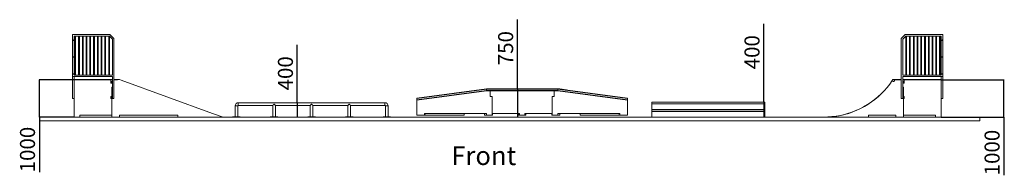
# Model space of a CAD drawing. Units: millimetres. Extents: x 4761 to 88080, y 8812 to 45653.
# Drawn here: x 33815 to 59997, y 8812 to 12954 of the extents above; entities that cross this region are included whole.
import ezdxf

# ---------------------------------------------------------------- set-up
doc = ezdxf.new("R2010")
doc.units = ezdxf.units.MM
for name, color, linetype in [('DESCRIPTION', 4, 'Continuous'), ('DIMENSIONS', 144, 'Continuous'), ('FRONT', 6, 'Continuous')]:
    doc.layers.add(name, color=color, linetype=linetype)
doc.styles.add('SLDTEXTSTYLE0', font='TXT', dxfattribs={"width": 0.75})
doc.dimstyles.new('SLDDIMSTYLE0', dxfattribs={"dimtxt": 400, "dimasz": 3.302, "dimexe": 0, "dimexo": 0.0625, "dimgap": 100, "dimtad": 1, "dimdec": 0, "dimrnd": 1e-09, "dimzin": 12, "dimdsep": 46, "dimtxsty": 'SLDTEXTSTYLE0', "dimsah": 1, "dimcen": 0.09, "dimadec": 0, "dimazin": 3, "dimtfac": 1, "dimtdec": 0, "dimtofl": 0, "dimtmove": 0, "dimatfit": 3, "dimfxl": 0, "dimfrac": 2, "dimtolj": 1, "dimtzin": 12, "dimarcsym": 0})

# ---------------------------------------------------------------- blocks, each defined once
blk = doc.blocks.new('_D')
at = {"layer": 'DIMENSIONS'}
for p, q in [((58315, 11356), (59989, 11356)), ((59988, 10359), (59988, 11356)), ((58315, 10359), (59989, 10359)), ((59988, 10359), (59988, 8812))]:
    blk.add_line(p, q, dxfattribs=at)
for points in [[(59988, 11356), (59987, 11352), (59988, 11352)], [(59988, 10359), (59988, 10362), (59987, 10362)]]:
    blk.add_solid(points, dxfattribs=at)
at = {"layer": 'DIMENSIONS', "insert": (59472, 8812, -18), "char_height": 400, "attachment_point": 1, "rotation": 90, "style": 'SLDTEXTSTYLE0'}
blk.add_mtext('1000', dxfattribs=at)
blk = doc.blocks.new('_D_1')
at = {"layer": 'DIMENSIONS'}
for p, q in [((35264, 11356), (34337, 11356)), ((34338, 10359), (34338, 11356)), ((35264, 10359), (34337, 10359)), ((34338, 10359), (34338, 8892))]:
    blk.add_line(p, q, dxfattribs=at)
for points in [[(34338, 11356), (34337, 11352), (34338, 11352)], [(34338, 10359), (34338, 10362), (34337, 10362)]]:
    blk.add_solid(points, dxfattribs=at)
at = {"layer": 'DIMENSIONS', "insert": (33822, 8892, -18), "char_height": 400, "attachment_point": 1, "rotation": 90, "style": 'SLDTEXTSTYLE0'}
blk.add_mtext('1000', dxfattribs=at)
blk = doc.blocks.new('_D_2')
at = {"layer": 'DIMENSIONS'}
for q in [(47053, 12954), (47053, 10359)]:
    blk.add_line((47053, 11114), q, dxfattribs=at)
for points in [[(47053, 11114), (47052, 11110), (47053, 11110)], [(47053, 10359), (47053, 10362), (47052, 10362)]]:
    blk.add_solid(points, dxfattribs=at)
at = {"layer": 'DIMENSIONS', "insert": (46537, 11742, -18), "char_height": 400, "attachment_point": 1, "rotation": 90, "style": 'SLDTEXTSTYLE0'}
blk.add_mtext('750', dxfattribs=at)
blk = doc.blocks.new('_D_3')
at = {"layer": 'DIMENSIONS'}
for q in [(41197, 12283), (41197, 10359)]:
    blk.add_line((41197, 10740), q, dxfattribs=at)
for points in [[(41197, 10740), (41196, 10736), (41197, 10736)], [(41197, 10359), (41197, 10362), (41196, 10362)]]:
    blk.add_solid(points, dxfattribs=at)
at = {"layer": 'DIMENSIONS', "insert": (40681, 11072, -18), "char_height": 400, "attachment_point": 1, "rotation": 90, "style": 'SLDTEXTSTYLE0'}
blk.add_mtext('400', dxfattribs=at)
blk = doc.blocks.new('_D_4')
at = {"layer": 'DIMENSIONS'}
for q in [(53604, 12845), (53604, 10359)]:
    blk.add_line((53604, 10762), q, dxfattribs=at)
for points in [[(53604, 10762), (53603, 10758), (53604, 10758)], [(53604, 10359), (53604, 10362), (53603, 10362)]]:
    blk.add_solid(points, dxfattribs=at)
at = {"layer": 'DIMENSIONS', "insert": (53088, 11633, -18), "char_height": 400, "attachment_point": 1, "rotation": 90, "style": 'SLDTEXTSTYLE0'}
blk.add_mtext('400', dxfattribs=at)
blk = doc.blocks.new('B105a')
at = {"linetype": 'Continuous', "lineweight": 15}
for p, q in [((35221, 11438), (35221, 12558)), ((35221, 12558), (36215, 12558)), ((35261, 12518), (36199, 12518)), ((35261, 11478), (35261, 12518)), ((35281, 12518), (35281, 11478)), ((35301, 12518), (35301, 11478)), ((35381, 12518), (35381, 11478)), ((35401, 12518), (35401, 11478)), ((35481, 12518), (35481, 11478)), ((35501, 12518), (35501, 11478)), ((35581, 12518), (35581, 11478)), ((35601, 12518), (35601, 11478)), ((35681, 12518), (35681, 11478)), ((35701, 12518), (35701, 11478)), ((35781, 12518), (35781, 11478)), ((35801, 12518), (35801, 11478)), ((35881, 12518), (35881, 11478)), ((35901, 12518), (35901, 11478)), ((35981, 12518), (35981, 11478)), ((36001, 12518), (36001, 11478)), ((36081, 12518), (36081, 11478)), ((36101, 12518), (36101, 11478)), ((36181, 12518), (36181, 11478)), ((36199, 12518), (36281, 12435)), ((36201, 12515), (36201, 11478)), ((36215, 12558), (36321, 12452)), ((36281, 12435), (36281, 11478)), ((36321, 12452), (36321, 10858)), ((57258, 12452), (57364, 12558)), ((57258, 12452), (57258, 10858)), ((57381, 12518), (57298, 12435)), ((57298, 12435), (57298, 11478)), ((58358, 12558), (57364, 12558)), ((57378, 12515), (57378, 11478)), ((58318, 12518), (57381, 12518)), ((57398, 12518), (57398, 11478)), ((57478, 12518), (57478, 11478)), ((57498, 12518), (57498, 11478)), ((57578, 12518), (57578, 11478)), ((57598, 12518), (57598, 11478)), ((57678, 12518), (57678, 11478)), ((57698, 12518), (57698, 11478)), ((57778, 12518), (57778, 11478)), ((57798, 12518), (57798, 11478)), ((57878, 12518), (57878, 11478)), ((57898, 12518), (57898, 11478)), ((57978, 12518), (57978, 11478)), ((57998, 12518), (57998, 11478)), ((58078, 12518), (58078, 11478)), ((58098, 12518), (58098, 11478)), ((58178, 12518), (58178, 11478)), ((58198, 12518), (58198, 11478)), ((58278, 12518), (58278, 11478)), ((58298, 12518), (58298, 11478)), ((58318, 12518), (58318, 11478)), ((58358, 12558), (58358, 11438)), ((35221, 11438), (36281, 11438)), ((35221, 11438), (35221, 10858)), ((35261, 11478), (36281, 11478)), ((35261, 10858), (35261, 11438)), ((35261, 11363), (35261, 11263)), ((35321, 11363), (35261, 11363)), ((35261, 11263), (35265, 11263)), ((35265, 11359), (35321, 11359)), ((35265, 11263), (35265, 11359)), ((36241, 11356), (35265, 11356)), ((35265, 10908), (35265, 11263)), ((35321, 11359), (35321, 11363)), ((35321, 11359), (36241, 11359)), ((36241, 11363), (36281, 11363)), ((36241, 11363), (36241, 11263)), ((36241, 11263), (36281, 11263)), ((36281, 11438), (36281, 10858)), ((36321, 11359), (36415, 11360)), ((36415, 11356), (36321, 11356)), ((36321, 11349), (36415, 11349)), ((36415, 11349), (36415, 11360)), ((36415, 11360), (36464, 11360)), ((36415, 11356), (36415, 11349)), ((36467, 11359), (36512, 11343)), ((36512, 11343), (36512, 11342)), ((36512, 11342), (38939, 10458)), ((57068, 11357), (57063, 11357)), ((57064, 11360), (57164, 11360)), ((57068, 11357), (57164, 11357)), ((57164, 11360), (57164, 11359)), ((57164, 11359), (57258, 11359)), ((57164, 11357), (57164, 11359)), ((57164, 11349), (57164, 11357)), ((57164, 11356), (57164, 11349)), ((57258, 11356), (57164, 11356)), ((57258, 11349), (57164, 11349)), ((58318, 11478), (57298, 11478)), ((58358, 11438), (57298, 11438)), ((57298, 11438), (57298, 10858)), ((57338, 11363), (57298, 11363)), ((57338, 11263), (57298, 11263)), ((57338, 11263), (57338, 11363)), ((57338, 11359), (58258, 11359)), ((58314, 11356), (57338, 11356)), ((58258, 11359), (58258, 11363)), ((58258, 11363), (58318, 11363)), ((58314, 11359), (58258, 11359)), ((58314, 11356), (58314, 11359)), ((58314, 10359), (58314, 11356)), ((58318, 11263), (58314, 11263)), ((58318, 10858), (58318, 11438)), ((58318, 11363), (58318, 11263)), ((58358, 11438), (58358, 10858)), ((36265, 10908), (36265, 11159)), ((36265, 11159), (36281, 11159)), ((46226, 11064), (44376, 10814)), ((46226, 11114), (44379, 10864)), ((46226, 11104), (44379, 10854)), ((44379, 10817), (46226, 11067)), ((46226, 11104), (46226, 11114)), ((46226, 11114), (48126, 11114)), ((46226, 11067), (46226, 11104)), ((46226, 11104), (48126, 11104)), ((46226, 11104), (46226, 11067)), ((46226, 11067), (48126, 11067)), ((46226, 11064), (46226, 11067)), ((48126, 11064), (46226, 11064)), ((46326, 10909), (46326, 11064)), ((48026, 10909), (48026, 11064)), ((48176, 11114), (48126, 11114)), ((48126, 11114), (48126, 11104)), ((48126, 11114), (49973, 10864)), ((48126, 11104), (49973, 10854)), ((48126, 11104), (48126, 11067)), ((48126, 11104), (48126, 11067)), ((48126, 11067), (49973, 10817)), ((48126, 11067), (48126, 11064)), ((49976, 10814), (48126, 11064)), ((48355, 11083), (48176, 11114)), ((57314, 11159), (57298, 11159)), ((57314, 10908), (57314, 11159)), ((35221, 10858), (35261, 10858)), ((35265, 10908), (35261, 10908)), ((35261, 10908), (35261, 10858)), ((35261, 10858), (35265, 10858)), ((35265, 10858), (35265, 10908)), ((35265, 10359), (35265, 10858)), ((36241, 10908), (36241, 10858)), ((36241, 10908), (36281, 10908)), ((36241, 10858), (36281, 10858)), ((36265, 10359), (36265, 10858)), ((36265, 10858), (36265, 10409)), ((36281, 10858), (36321, 10858)), ((43528, 10744), (39628, 10744)), ((39628, 10744), (39628, 10674)), ((43528, 10744), (43528, 10674)), ((44379, 10854), (44376, 10854)), ((44376, 10814), (44376, 10854)), ((44376, 10814), (44376, 10409)), ((44379, 10854), (44379, 10817)), ((46376, 10909), (46326, 10909)), ((46376, 10409), (46376, 10909)), ((46376, 10459), (46376, 10909)), ((47976, 10409), (47976, 10909)), ((47976, 10909), (48026, 10909)), ((47976, 10909), (47976, 10459)), ((49976, 10854), (49973, 10854)), ((49973, 10817), (49973, 10854)), ((49976, 10854), (49976, 10814)), ((49976, 10814), (49976, 10409)), ((50622, 10757), (50627, 10757)), ((50622, 10712), (50622, 10757)), ((50627, 10762), (50627, 10757)), ((50627, 10762), (53623, 10762)), ((50627, 10757), (50627, 10712)), ((53623, 10757), (50627, 10757)), ((53623, 10762), (53623, 10757)), ((53623, 10712), (53623, 10757)), ((53628, 10757), (53623, 10757)), ((53628, 10757), (53628, 10712)), ((57298, 10858), (57258, 10858)), ((57338, 10908), (57298, 10908)), ((57338, 10858), (57298, 10858)), ((57314, 10359), (57314, 10858)), ((57314, 10858), (57314, 10409)), ((57338, 10858), (57338, 10908)), ((58314, 10908), (58318, 10908)), ((58314, 10858), (58318, 10858)), ((58318, 10908), (58318, 10858)), ((58318, 10858), (58358, 10858)), ((39543, 10659), (39543, 10364)), ((39543, 10659), (39613, 10659)), ((39613, 10364), (39613, 10659)), ((39628, 10674), (40543, 10674)), ((40543, 10674), (40543, 10364)), ((40613, 10674), (41543, 10674)), ((40613, 10364), (40613, 10674)), ((41543, 10674), (41543, 10364)), ((41613, 10674), (42543, 10674)), ((41613, 10364), (41613, 10674)), ((42543, 10674), (42543, 10364)), ((42613, 10674), (43528, 10674)), ((42613, 10364), (42613, 10674)), ((43543, 10659), (43543, 10364)), ((43613, 10659), (43543, 10659)), ((43613, 10364), (43613, 10659)), ((50627, 10712), (50622, 10712)), ((50622, 10512), (50622, 10557)), ((50627, 10557), (50622, 10557)), ((50627, 10512), (50622, 10512)), ((50625, 10561), (50625, 10712)), ((50625, 10359), (50625, 10512)), ((50627, 10712), (53623, 10712)), ((50627, 10557), (50627, 10562)), ((50627, 10562), (53623, 10562)), ((50627, 10557), (50627, 10512)), ((53623, 10557), (50627, 10557)), ((50627, 10512), (53623, 10512)), ((53628, 10712), (53623, 10712)), ((53623, 10557), (53623, 10562)), ((53623, 10512), (53623, 10557)), ((53623, 10557), (53628, 10557)), ((53628, 10512), (53623, 10512)), ((53625, 10561), (53625, 10712)), ((53625, 10359), (53625, 10512)), ((53628, 10557), (53628, 10512)), ((34348, 10359), (34348, 10259)), ((34348, 10359), (59348, 10359)), ((34348, 10259), (59348, 10259)), ((36265, 10409), (35415, 10409)), ((35415, 10409), (35415, 10359)), ((38022, 10409), (36465, 10409)), ((36465, 10409), (36465, 10359)), ((38022, 10359), (38022, 10409)), ((38939, 10458), (39222, 10359)), ((39478, 10364), (39478, 10359)), ((39678, 10364), (39478, 10364)), ((39678, 10359), (39678, 10364)), ((40478, 10364), (40478, 10359)), ((40678, 10364), (40478, 10364)), ((40678, 10359), (40678, 10364)), ((41478, 10364), (41478, 10359)), ((41678, 10364), (41478, 10364)), ((41678, 10359), (41678, 10364)), ((42478, 10364), (42478, 10359)), ((42678, 10364), (42478, 10364)), ((42678, 10359), (42678, 10364)), ((43478, 10364), (43478, 10359)), ((43678, 10364), (43478, 10364)), ((43678, 10359), (43678, 10364)), ((44376, 10409), (44576, 10409)), ((44576, 10459), (46226, 10459)), ((44576, 10409), (44576, 10459)), ((44658, 10459), (44576, 10440)), ((44576, 10409), (45634, 10409)), ((45634, 10409), (45634, 10459)), ((46176, 10459), (46176, 10409)), ((46176, 10409), (46226, 10409)), ((46226, 10459), (46226, 10409)), ((46226, 10409), (46376, 10409)), ((47101, 10459), (46376, 10459)), ((46386, 10409), (46376, 10409)), ((46386, 10459), (46386, 10409)), ((47076, 10409), (47076, 10459)), ((47101, 10409), (47076, 10409)), ((47101, 10409), (47101, 10459)), ((47251, 10409), (47101, 10409)), ((47976, 10459), (47251, 10459)), ((47251, 10459), (47251, 10409)), ((47276, 10409), (47251, 10409)), ((47276, 10459), (47276, 10409)), ((47966, 10409), (47966, 10459)), ((47976, 10409), (47966, 10409)), ((48126, 10409), (47976, 10409)), ((49776, 10459), (48126, 10459)), ((48126, 10459), (48126, 10409)), ((48176, 10409), (48126, 10409)), ((48176, 10459), (48176, 10409)), ((48718, 10409), (48718, 10459)), ((49776, 10409), (48718, 10409)), ((49694, 10459), (49776, 10440)), ((49776, 10409), (49776, 10459)), ((49976, 10409), (49776, 10409)), ((55528, 10382), (55189, 10359)), ((56389, 10359), (56389, 10409)), ((56389, 10409), (57114, 10409)), ((57114, 10409), (57114, 10359)), ((57314, 10409), (58164, 10409)), ((58164, 10409), (58164, 10359)), ((59348, 10359), (59348, 10259))]:
    blk.add_line(p, q, dxfattribs=at)
at = {"linetype": 'Continuous', "lineweight": 15, "flags": 128}
for points in [[(48176, 11107), (48176, 11107), (48176, 11109), (48176, 11111), (48176, 11112), (48176, 11113), (48176, 11113), (48176, 11114)], [(44376, 10814), (44376, 10814), (44376, 10814), (44376, 10814), (44377, 10815), (44377, 10815), (44378, 10816), (44378, 10816), (44379, 10817)], [(49973, 10817), (49973, 10816), (49974, 10816), (49974, 10815), (49975, 10815), (49975, 10814), (49976, 10814), (49976, 10814), (49976, 10814), (49976, 10814)], [(40578, 10709), (40575, 10706), (40572, 10703), (40569, 10700), (40566, 10697), (40564, 10694), (40561, 10692), (40558, 10689), (40556, 10687), (40554, 10684), (40552, 10682), (40550, 10680), (40548, 10679), (40547, 10677), (40546, 10676), (40545, 10675), (40544, 10674), (40543, 10674), (40543, 10674), (40543, 10674)], [(40613, 10674), (40613, 10674), (40613, 10674), (40612, 10674), (40611, 10675), (40610, 10676), (40609, 10677), (40608, 10679), (40606, 10680), (40604, 10682), (40602, 10684), (40600, 10687), (40598, 10689), (40595, 10692), (40592, 10694), (40590, 10697), (40587, 10700), (40584, 10703), (40581, 10706), (40578, 10709)], [(41578, 10709), (41575, 10706), (41572, 10703), (41569, 10700), (41566, 10697), (41564, 10694), (41561, 10692), (41558, 10689), (41556, 10687), (41554, 10684), (41552, 10682), (41550, 10680), (41548, 10679), (41547, 10677), (41546, 10676), (41545, 10675), (41544, 10674), (41543, 10674), (41543, 10674), (41543, 10674)], [(41613, 10674), (41613, 10674), (41613, 10674), (41612, 10674), (41611, 10675), (41610, 10676), (41609, 10677), (41608, 10679), (41606, 10680), (41604, 10682), (41602, 10684), (41600, 10687), (41598, 10689), (41595, 10692), (41592, 10694), (41590, 10697), (41587, 10700), (41584, 10703), (41581, 10706), (41578, 10709)], [(42578, 10709), (42575, 10706), (42572, 10703), (42569, 10700), (42566, 10697), (42564, 10694), (42561, 10692), (42558, 10689), (42556, 10687), (42554, 10684), (42552, 10682), (42550, 10680), (42548, 10679), (42547, 10677), (42546, 10676), (42545, 10675), (42544, 10674), (42543, 10674), (42543, 10674), (42543, 10674)], [(42613, 10674), (42613, 10674), (42613, 10674), (42612, 10674), (42611, 10675), (42610, 10676), (42609, 10677), (42608, 10679), (42606, 10680), (42604, 10682), (42602, 10684), (42600, 10687), (42598, 10689), (42595, 10692), (42592, 10694), (42590, 10697), (42587, 10700), (42584, 10703), (42581, 10706), (42578, 10709)]]:
    blk.add_lwpolyline(points, dxfattribs=at)
at = {"linetype": 'Continuous', "lineweight": 15}
for centre, radius in [((35241, 12408), 6), ((58338, 12408), 6), ((35241, 11958), 6), ((58338, 11958), 6), ((35241, 11508), 6), ((36261, 11313), 5), ((36261, 11283), 5), ((57318, 11313), 5), ((57318, 11283), 5), ((58338, 11508), 6), ((36256, 10883), 5), ((57323, 10883), 5)]:
    blk.add_circle(centre, radius, dxfattribs=at)
for centre, radius, start, end in [((35268, 11356), 3, 90, 180), ((36464, 11350), 10, 70, 90), ((55189, 12559), 2200, 277.8191, 326.2831), ((55189, 12559), 2203, 278.8303, 326.1504), ((57049, 11334), 30, 60.073, 173.3282), ((57049, 11334), 30, 184.0183, 50.0555), ((55189, 12559), 2201, 326.2367, 326.4354), ((57049, 11334), 27, 58.414, 162.2112), ((58311, 11356), 3, 0.0002, 90.0055), ((39628, 10659), 85, 89.9999, 180), ((43528, 10659), 85, 0, 90), ((44379, 10861), 3, 97.6973, 180), ((49973, 10861), 3, 0.0002, 82.3047), ((50627, 10757), 5, 90.0003, 180), ((53623, 10757), 5, 0, 89.9988), ((39628, 10659), 15, 89.9996, 180), ((43528, 10659), 15, 0.0001, 90.0003), ((50627, 10557), 5, 90.0003, 180), ((53623, 10557), 5, 0, 89.9988)]:
    blk.add_arc(centre, radius, start, end, dxfattribs=at)
for points, knots in [([(57023, 11342), (57023, 11341), (57022, 11341), (57021, 11339), (57020, 11338), (57020, 11338), (57019, 11337), (57019, 11337)], [0, 0, 0, 0, 0.2357, 0.47443, 0.721151, 0.969479, 1, 1, 1, 1]), ([(57019, 11336), (57019, 11335), (57019, 11333), (57019, 11332), (57019, 11332)], [0, 0, 0, 0, 0.582207, 1, 1, 1, 1]), ([(57064, 11360), (57064, 11360), (57064, 11360), (57064, 11359), (57064, 11358), (57063, 11357), (57063, 11357), (57063, 11357), (57063, 11357)], [0, 0, 0, 0, 0.205375, 0.410584, 0.618734, 0.833666, 0.996855, 1, 1, 1, 1]), ([(44376, 10854), (44376, 10854), (44376, 10856), (44376, 10858), (44376, 10860), (44376, 10861), (44376, 10861), (44376, 10861)], [0, 0, 0, 0, 0.138526, 0.353108, 0.56848, 0.784255, 1, 1, 1, 1]), ([(44379, 10864), (44379, 10864), (44379, 10864), (44379, 10862), (44379, 10859), (44379, 10857), (44379, 10855), (44379, 10854)], [0, 0, 0, 0, 0.215064, 0.430428, 0.64589, 0.860998, 1, 1, 1, 1]), ([(49973, 10854), (49973, 10855), (49973, 10857), (49973, 10860), (49973, 10863), (49973, 10864), (49973, 10864), (49973, 10864)], [0, 0, 0, 0, 0.214331, 0.428337, 0.642274, 0.856563, 1, 1, 1, 1]), ([(49976, 10861), (49976, 10861), (49976, 10861), (49976, 10860), (49976, 10858), (49976, 10856), (49976, 10855), (49976, 10854)], [0, 0, 0, 0, 0.143913, 0.35873, 0.572741, 0.786363, 1, 1, 1, 1])]:
    blk.add_open_spline(points, degree=3, knots=knots, dxfattribs=at)

msp = doc.modelspace()

# ---------------------------------------------------------------- block references
at = {"layer": 'FRONT'}
msp.add_blockref('B105a', (0, 0), dxfattribs=at)

# ---------------------------------------------------------------- texts
at = {"layer": 'DESCRIPTION', "insert": (45291.4, 9585), "char_height": 500, "attachment_point": 1, "style": 'SLDTEXTSTYLE0'}
msp.add_mtext('Front', dxfattribs=at)

# ---------------------------------------------------------------- dimensions: what is measured, and where the dimension line sits
at = {"layer": 'DIMENSIONS'}
for base, p1, p2, picture, middle in [((47052.6, 10358.6), (46225.9, 11113.6), (59347.6, 10358.6), '_D_2', (47052.6, 12347.8)), ((53603.7, 10358.6), (53623.4, 10761.6), (59347.6, 10358.6), '_D_4', (53603.7, 12238.9)), ((41196.6, 10358.6), (39628, 10739.6), (34347.6, 10358.6), '_D_3', (41196.6, 11677.6)), ((34337.6, 11355.6), (35265.4, 10358.6), (35265.4, 11355.6), '_D_1', (34337.6, 9645.3)), ((59987.6, 11355.6), (58313.9, 10358.6), (58313.9, 11355.6), '_D', (59987.6, 9565.6))]:
    dim = msp.add_linear_dim(base=base, p1=p1, p2=p2, angle=90, dimstyle='SLDDIMSTYLE0', dxfattribs=at)
    dim.commit()
    dim.dimension.update_dxf_attribs({"geometry": picture, "text_midpoint": middle, "dimtype": 160})

doc.saveas('drawing.dxf')
